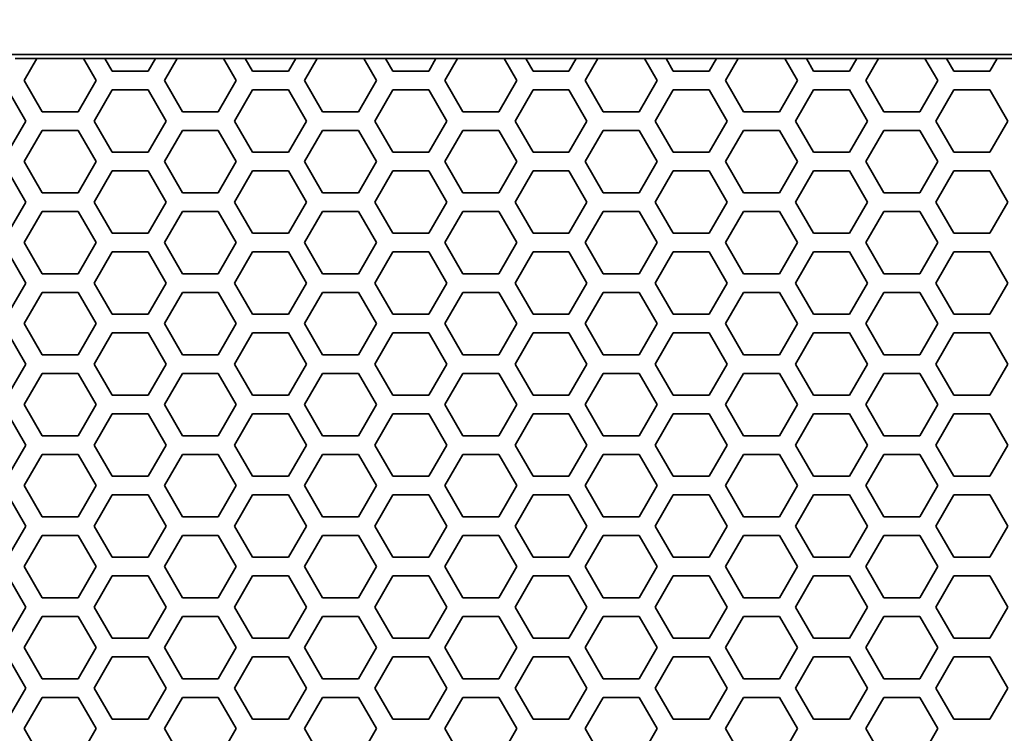
# Model space of a CAD drawing. Units: millimetres. Extents: x 28 to 2161, y -98 to 1160.
# Drawn here: x 321 to 353, y 1023 to 1046 of the extents above; entities that cross this region are included whole.
import ezdxf

# ---------------------------------------------------------------- set-up
doc = ezdxf.new("R2010")
doc.units = ezdxf.units.MM
doc.header["$LTSCALE"] = 4
doc.layers.add('Dimension (ISO)', color=7, linetype='Continuous', lineweight=18)
doc.layers.add('Visible (ISO)', color=7, linetype='Continuous', lineweight=35)
doc.styles.add('Note Text (ISO)', font='arial.ttf')
doc.dimstyles.new('ISO FOR MARKETING', dxfattribs={"dimscale": 4, "dimtxt": 2.5, "dimasz": 2.5, "dimexe": 3.175, "dimexo": 2, "dimgap": 0.762, "dimtad": 1, "dimrnd": 1e-08, "dimdsep": 46, "dimtxsty": 'Note Text (ISO)', "dimcen": 0.09, "dimdle": 10, "dimclrd": 256, "dimclre": 256, "dimclrt": 256, "dimazin": 2, "dimtfac": 1.40208, "dimtdec": 1, "dimtmove": 0, "dimatfit": 3, "dimfxl": 1, "dimtolj": 1, "dimtzin": 0, "dimlwd": -1, "dimlwe": -1, "dimarcsym": 0})

# ---------------------------------------------------------------- blocks, each defined once
blk = doc.blocks.new('*D13')
at = {"layer": 'Defpoints', "color": 0, "transparency": 16777216}
for p in [(393.853, 1074.695), (169.591, 1044.319), (393.853, 1044.319)]:
    blk.add_point(p, dxfattribs=at)
at = {"layer": 'Dimension (ISO)', "transparency": 16777216}
for p, q in [((169.591, 1052.319), (169.591, 1087.395)), ((393.853, 1052.319), (393.853, 1087.395)), ((179.591, 1074.695), (383.853, 1074.695))]:
    blk.add_line(p, q, dxfattribs=at)
for points in [[(179.591, 1076.362), (179.591, 1073.028), (169.591, 1074.695)], [(383.853, 1076.362), (383.853, 1073.028), (393.853, 1074.695)]]:
    blk.add_solid(points, dxfattribs=at)
at = {"layer": 'Dimension (ISO)', "transparency": 16777216, "char_height": 10, "attachment_point": 1, "style": 'Note Text (ISO)'}
for s, insert in [('\\A1;224.26 mm', (247.435, 1087.955)), ('\\A1;8.83 in', (261.514, 1071.647))]:
    blk.add_mtext(s, dxfattribs=dict(at, insert=insert))

msp = doc.modelspace()

# ---------------------------------------------------------------- linework, layer by layer
at = {"layer": 'Visible (ISO)'}
for p, q in [((393.222, 1044.95), (170.222, 1044.95)), ((321.51, 1044.819), (320.816, 1044.819)), ((321.103, 1044.115), (321.51, 1044.819)), ((321.51, 1044.819), (321.513, 1044.825)), ((321.513, 1044.825), (323.003, 1044.825)), ((323.003, 1044.825), (323.006, 1044.819)), ((323.006, 1044.819), (323.413, 1044.115)), ((323.7, 1044.819), (323.006, 1044.819)), ((323.7, 1044.819), (323.697, 1044.825)), ((323.697, 1044.825), (325.323, 1044.825)), ((323.933, 1044.416), (323.7, 1044.819)), ((325.32, 1044.819), (325.087, 1044.416)), ((325.323, 1044.825), (325.32, 1044.819)), ((326.014, 1044.819), (325.32, 1044.819)), ((325.607, 1044.115), (326.014, 1044.819)), ((326.014, 1044.819), (326.017, 1044.825)), ((326.017, 1044.825), (327.507, 1044.825)), ((327.507, 1044.825), (327.51, 1044.819)), ((327.51, 1044.819), (327.917, 1044.115)), ((328.204, 1044.819), (327.51, 1044.819)), ((328.204, 1044.819), (328.201, 1044.825)), ((328.201, 1044.825), (329.827, 1044.825)), ((328.437, 1044.416), (328.204, 1044.819)), ((329.824, 1044.819), (329.591, 1044.416)), ((329.827, 1044.825), (329.824, 1044.819)), ((330.518, 1044.819), (329.824, 1044.819)), ((330.111, 1044.115), (330.518, 1044.819)), ((330.518, 1044.819), (330.521, 1044.825)), ((330.521, 1044.825), (332.011, 1044.825)), ((332.011, 1044.825), (332.014, 1044.819)), ((332.014, 1044.819), (332.421, 1044.115)), ((332.708, 1044.819), (332.014, 1044.819)), ((332.708, 1044.819), (332.705, 1044.825)), ((332.705, 1044.825), (334.331, 1044.825)), ((332.941, 1044.416), (332.708, 1044.819)), ((334.328, 1044.819), (334.095, 1044.416)), ((334.331, 1044.825), (334.328, 1044.819)), ((335.022, 1044.819), (334.328, 1044.819)), ((334.615, 1044.115), (335.022, 1044.819)), ((335.022, 1044.819), (335.025, 1044.825)), ((335.025, 1044.825), (336.515, 1044.825)), ((336.515, 1044.825), (336.518, 1044.819)), ((336.518, 1044.819), (336.925, 1044.115)), ((337.212, 1044.819), (336.518, 1044.819)), ((337.212, 1044.819), (337.209, 1044.825)), ((337.209, 1044.825), (338.835, 1044.825)), ((337.445, 1044.416), (337.212, 1044.819)), ((338.832, 1044.819), (338.599, 1044.416)), ((338.835, 1044.825), (338.832, 1044.819)), ((339.526, 1044.819), (338.832, 1044.819)), ((339.119, 1044.115), (339.526, 1044.819)), ((339.526, 1044.819), (339.529, 1044.825)), ((339.529, 1044.825), (341.019, 1044.825)), ((341.019, 1044.825), (341.022, 1044.819)), ((341.022, 1044.819), (341.429, 1044.115)), ((341.716, 1044.819), (341.022, 1044.819)), ((341.716, 1044.819), (341.713, 1044.825)), ((341.713, 1044.825), (343.339, 1044.825)), ((341.949, 1044.416), (341.716, 1044.819)), ((343.336, 1044.819), (343.103, 1044.416)), ((343.339, 1044.825), (343.336, 1044.819)), ((344.03, 1044.819), (343.336, 1044.819)), ((343.623, 1044.115), (344.03, 1044.819)), ((344.03, 1044.819), (344.033, 1044.825)), ((344.033, 1044.825), (345.523, 1044.825)), ((345.523, 1044.825), (345.526, 1044.819)), ((345.526, 1044.819), (345.933, 1044.115)), ((346.22, 1044.819), (345.526, 1044.819)), ((346.22, 1044.819), (346.217, 1044.825)), ((346.217, 1044.825), (347.843, 1044.825)), ((346.453, 1044.416), (346.22, 1044.819)), ((347.84, 1044.819), (347.607, 1044.416)), ((347.843, 1044.825), (347.84, 1044.819)), ((348.534, 1044.819), (347.84, 1044.819)), ((348.127, 1044.115), (348.534, 1044.819)), ((348.534, 1044.819), (348.537, 1044.825)), ((348.537, 1044.825), (350.027, 1044.825)), ((350.027, 1044.825), (350.03, 1044.819)), ((350.03, 1044.819), (350.437, 1044.115)), ((350.724, 1044.819), (350.03, 1044.819)), ((350.724, 1044.819), (350.721, 1044.825)), ((350.721, 1044.825), (352.347, 1044.825)), ((350.957, 1044.416), (350.724, 1044.819)), ((352.344, 1044.819), (352.111, 1044.416)), ((352.347, 1044.825), (352.344, 1044.819)), ((353.038, 1044.819), (352.344, 1044.819)), ((325.087, 1044.416), (323.933, 1044.416)), ((329.591, 1044.416), (328.437, 1044.416)), ((334.095, 1044.416), (332.941, 1044.416)), ((338.599, 1044.416), (337.445, 1044.416)), ((343.103, 1044.416), (341.949, 1044.416)), ((347.607, 1044.416), (346.453, 1044.416)), ((352.111, 1044.416), (350.957, 1044.416)), ((321.681, 1043.115), (321.103, 1044.115)), ((323.413, 1044.115), (322.835, 1043.115)), ((326.185, 1043.115), (325.607, 1044.115)), ((327.917, 1044.115), (327.339, 1043.115)), ((330.689, 1043.115), (330.111, 1044.115)), ((332.421, 1044.115), (331.843, 1043.115)), ((335.193, 1043.115), (334.615, 1044.115)), ((336.925, 1044.115), (336.347, 1043.115)), ((339.697, 1043.115), (339.119, 1044.115)), ((341.429, 1044.115), (340.851, 1043.115)), ((344.201, 1043.115), (343.623, 1044.115)), ((345.933, 1044.115), (345.355, 1043.115)), ((348.705, 1043.115), (348.127, 1044.115)), ((350.437, 1044.115), (349.859, 1043.115)), ((320.583, 1043.816), (321.161, 1042.816)), ((323.355, 1042.816), (323.933, 1043.816)), ((323.933, 1043.816), (325.087, 1043.816)), ((325.087, 1043.816), (325.665, 1042.816)), ((327.859, 1042.816), (328.437, 1043.816)), ((328.437, 1043.816), (329.591, 1043.816)), ((329.591, 1043.816), (330.169, 1042.816)), ((332.363, 1042.816), (332.941, 1043.816)), ((332.941, 1043.816), (334.095, 1043.816)), ((334.095, 1043.816), (334.673, 1042.816)), ((336.867, 1042.816), (337.445, 1043.816)), ((337.445, 1043.816), (338.599, 1043.816)), ((338.599, 1043.816), (339.177, 1042.816)), ((341.371, 1042.816), (341.949, 1043.816)), ((341.949, 1043.816), (343.103, 1043.816)), ((343.103, 1043.816), (343.681, 1042.816)), ((345.875, 1042.816), (346.453, 1043.816)), ((346.453, 1043.816), (347.607, 1043.816)), ((347.607, 1043.816), (348.185, 1042.816)), ((350.379, 1042.816), (350.957, 1043.816)), ((350.957, 1043.816), (352.111, 1043.816)), ((352.111, 1043.816), (352.689, 1042.816)), ((322.835, 1043.115), (321.681, 1043.115)), ((327.339, 1043.115), (326.185, 1043.115)), ((331.843, 1043.115), (330.689, 1043.115)), ((336.347, 1043.115), (335.193, 1043.115)), ((340.851, 1043.115), (339.697, 1043.115)), ((345.355, 1043.115), (344.201, 1043.115)), ((349.859, 1043.115), (348.705, 1043.115)), ((321.161, 1042.816), (320.583, 1041.816)), ((323.933, 1041.816), (323.355, 1042.816)), ((325.665, 1042.816), (325.087, 1041.816)), ((328.437, 1041.816), (327.859, 1042.816)), ((330.169, 1042.816), (329.591, 1041.816)), ((332.941, 1041.816), (332.363, 1042.816)), ((334.673, 1042.816), (334.095, 1041.816)), ((337.445, 1041.816), (336.867, 1042.816)), ((339.177, 1042.816), (338.599, 1041.816)), ((341.949, 1041.816), (341.371, 1042.816)), ((343.681, 1042.816), (343.103, 1041.816)), ((346.453, 1041.816), (345.875, 1042.816)), ((348.185, 1042.816), (347.607, 1041.816)), ((350.957, 1041.816), (350.379, 1042.816)), ((352.689, 1042.816), (352.111, 1041.816)), ((321.103, 1041.515), (321.681, 1042.515)), ((321.681, 1042.515), (322.835, 1042.515)), ((322.835, 1042.515), (323.413, 1041.515)), ((325.607, 1041.515), (326.185, 1042.515)), ((326.185, 1042.515), (327.339, 1042.515)), ((327.339, 1042.515), (327.917, 1041.515)), ((330.111, 1041.515), (330.689, 1042.515)), ((330.689, 1042.515), (331.843, 1042.515)), ((331.843, 1042.515), (332.421, 1041.515)), ((334.615, 1041.515), (335.193, 1042.515)), ((335.193, 1042.515), (336.347, 1042.515)), ((336.347, 1042.515), (336.925, 1041.515)), ((339.119, 1041.515), (339.697, 1042.515)), ((339.697, 1042.515), (340.851, 1042.515)), ((340.851, 1042.515), (341.429, 1041.515)), ((343.623, 1041.515), (344.201, 1042.515)), ((344.201, 1042.515), (345.355, 1042.515)), ((345.355, 1042.515), (345.933, 1041.515)), ((348.127, 1041.515), (348.705, 1042.515)), ((348.705, 1042.515), (349.859, 1042.515)), ((349.859, 1042.515), (350.437, 1041.515)), ((325.087, 1041.816), (323.933, 1041.816)), ((329.591, 1041.816), (328.437, 1041.816)), ((334.095, 1041.816), (332.941, 1041.816)), ((338.599, 1041.816), (337.445, 1041.816)), ((343.103, 1041.816), (341.949, 1041.816)), ((347.607, 1041.816), (346.453, 1041.816)), ((352.111, 1041.816), (350.957, 1041.816)), ((321.681, 1040.515), (321.103, 1041.515)), ((323.413, 1041.515), (322.835, 1040.515)), ((326.185, 1040.515), (325.607, 1041.515)), ((327.917, 1041.515), (327.339, 1040.515)), ((330.689, 1040.515), (330.111, 1041.515)), ((332.421, 1041.515), (331.843, 1040.515)), ((335.193, 1040.515), (334.615, 1041.515)), ((336.925, 1041.515), (336.347, 1040.515)), ((339.697, 1040.515), (339.119, 1041.515)), ((341.429, 1041.515), (340.851, 1040.515)), ((344.201, 1040.515), (343.623, 1041.515)), ((345.933, 1041.515), (345.355, 1040.515)), ((348.705, 1040.515), (348.127, 1041.515)), ((350.437, 1041.515), (349.859, 1040.515)), ((320.583, 1041.216), (321.161, 1040.216)), ((323.355, 1040.216), (323.933, 1041.216)), ((323.933, 1041.216), (325.087, 1041.216)), ((325.087, 1041.216), (325.665, 1040.216)), ((327.859, 1040.216), (328.437, 1041.216)), ((328.437, 1041.216), (329.591, 1041.216)), ((329.591, 1041.216), (330.169, 1040.216)), ((332.363, 1040.216), (332.941, 1041.216)), ((332.941, 1041.216), (334.095, 1041.216)), ((334.095, 1041.216), (334.673, 1040.216)), ((336.867, 1040.216), (337.445, 1041.216)), ((337.445, 1041.216), (338.599, 1041.216)), ((338.599, 1041.216), (339.177, 1040.216)), ((341.371, 1040.216), (341.949, 1041.216)), ((341.949, 1041.216), (343.103, 1041.216)), ((343.103, 1041.216), (343.681, 1040.216)), ((345.875, 1040.216), (346.453, 1041.216)), ((346.453, 1041.216), (347.607, 1041.216)), ((347.607, 1041.216), (348.185, 1040.216)), ((350.379, 1040.216), (350.957, 1041.216)), ((350.957, 1041.216), (352.111, 1041.216)), ((352.111, 1041.216), (352.689, 1040.216)), ((322.835, 1040.515), (321.681, 1040.515)), ((327.339, 1040.515), (326.185, 1040.515)), ((331.843, 1040.515), (330.689, 1040.515)), ((336.347, 1040.515), (335.193, 1040.515)), ((340.851, 1040.515), (339.697, 1040.515)), ((345.355, 1040.515), (344.201, 1040.515)), ((349.859, 1040.515), (348.705, 1040.515)), ((321.161, 1040.216), (320.583, 1039.216)), ((323.933, 1039.216), (323.355, 1040.216)), ((325.665, 1040.216), (325.087, 1039.216)), ((328.437, 1039.216), (327.859, 1040.216)), ((330.169, 1040.216), (329.591, 1039.216)), ((332.941, 1039.216), (332.363, 1040.216)), ((334.673, 1040.216), (334.095, 1039.216)), ((337.445, 1039.216), (336.867, 1040.216)), ((339.177, 1040.216), (338.599, 1039.216)), ((341.949, 1039.216), (341.371, 1040.216)), ((343.681, 1040.216), (343.103, 1039.216)), ((346.453, 1039.216), (345.875, 1040.216)), ((348.185, 1040.216), (347.607, 1039.216)), ((350.957, 1039.216), (350.379, 1040.216)), ((352.689, 1040.216), (352.111, 1039.216)), ((321.103, 1038.915), (321.681, 1039.915)), ((321.681, 1039.915), (322.835, 1039.915)), ((322.835, 1039.915), (323.413, 1038.915)), ((325.607, 1038.915), (326.185, 1039.915)), ((326.185, 1039.915), (327.339, 1039.915)), ((327.339, 1039.915), (327.917, 1038.915)), ((330.111, 1038.915), (330.689, 1039.915)), ((330.689, 1039.915), (331.843, 1039.915)), ((331.843, 1039.915), (332.421, 1038.915)), ((334.615, 1038.915), (335.193, 1039.915)), ((335.193, 1039.915), (336.347, 1039.915)), ((336.347, 1039.915), (336.925, 1038.915)), ((339.119, 1038.915), (339.697, 1039.915)), ((339.697, 1039.915), (340.851, 1039.915)), ((340.851, 1039.915), (341.429, 1038.915)), ((343.623, 1038.915), (344.201, 1039.915)), ((344.201, 1039.915), (345.355, 1039.915)), ((345.355, 1039.915), (345.933, 1038.915)), ((348.127, 1038.915), (348.705, 1039.915)), ((348.705, 1039.915), (349.859, 1039.915)), ((349.859, 1039.915), (350.437, 1038.915)), ((325.087, 1039.216), (323.933, 1039.216)), ((329.591, 1039.216), (328.437, 1039.216)), ((334.095, 1039.216), (332.941, 1039.216)), ((338.599, 1039.216), (337.445, 1039.216)), ((343.103, 1039.216), (341.949, 1039.216)), ((347.607, 1039.216), (346.453, 1039.216)), ((352.111, 1039.216), (350.957, 1039.216)), ((321.681, 1037.915), (321.103, 1038.915)), ((323.413, 1038.915), (322.835, 1037.915)), ((326.185, 1037.915), (325.607, 1038.915)), ((327.917, 1038.915), (327.339, 1037.915)), ((330.689, 1037.915), (330.111, 1038.915)), ((332.421, 1038.915), (331.843, 1037.915)), ((335.193, 1037.915), (334.615, 1038.915)), ((336.925, 1038.915), (336.347, 1037.915)), ((339.697, 1037.915), (339.119, 1038.915)), ((341.429, 1038.915), (340.851, 1037.915)), ((344.201, 1037.915), (343.623, 1038.915)), ((345.933, 1038.915), (345.355, 1037.915)), ((348.705, 1037.915), (348.127, 1038.915)), ((350.437, 1038.915), (349.859, 1037.915)), ((320.583, 1038.616), (321.161, 1037.616)), ((323.355, 1037.616), (323.933, 1038.616)), ((323.933, 1038.616), (325.087, 1038.616)), ((325.087, 1038.616), (325.665, 1037.616)), ((327.859, 1037.616), (328.437, 1038.616)), ((328.437, 1038.616), (329.591, 1038.616)), ((329.591, 1038.616), (330.169, 1037.616)), ((332.363, 1037.616), (332.941, 1038.616)), ((332.941, 1038.616), (334.095, 1038.616)), ((334.095, 1038.616), (334.673, 1037.616)), ((336.867, 1037.616), (337.445, 1038.616)), ((337.445, 1038.616), (338.599, 1038.616)), ((338.599, 1038.616), (339.177, 1037.616)), ((341.371, 1037.616), (341.949, 1038.616)), ((341.949, 1038.616), (343.103, 1038.616)), ((343.103, 1038.616), (343.681, 1037.616)), ((345.875, 1037.616), (346.453, 1038.616)), ((346.453, 1038.616), (347.607, 1038.616)), ((347.607, 1038.616), (348.185, 1037.616)), ((350.379, 1037.616), (350.957, 1038.616)), ((350.957, 1038.616), (352.111, 1038.616)), ((352.111, 1038.616), (352.689, 1037.616)), ((321.161, 1037.616), (320.583, 1036.616)), ((322.835, 1037.915), (321.681, 1037.915)), ((323.933, 1036.616), (323.355, 1037.616)), ((325.665, 1037.616), (325.087, 1036.616)), ((327.339, 1037.915), (326.185, 1037.915)), ((328.437, 1036.616), (327.859, 1037.616)), ((330.169, 1037.616), (329.591, 1036.616)), ((331.843, 1037.915), (330.689, 1037.915)), ((332.941, 1036.616), (332.363, 1037.616)), ((334.673, 1037.616), (334.095, 1036.616)), ((336.347, 1037.915), (335.193, 1037.915)), ((337.445, 1036.616), (336.867, 1037.616)), ((339.177, 1037.616), (338.599, 1036.616)), ((340.851, 1037.915), (339.697, 1037.915)), ((341.949, 1036.616), (341.371, 1037.616)), ((343.681, 1037.616), (343.103, 1036.616)), ((345.355, 1037.915), (344.201, 1037.915)), ((346.453, 1036.616), (345.875, 1037.616)), ((348.185, 1037.616), (347.607, 1036.616)), ((349.859, 1037.915), (348.705, 1037.915)), ((350.957, 1036.616), (350.379, 1037.616)), ((352.689, 1037.616), (352.111, 1036.616)), ((321.103, 1036.315), (321.681, 1037.315)), ((321.681, 1037.315), (322.835, 1037.315)), ((322.835, 1037.315), (323.413, 1036.315)), ((325.607, 1036.315), (326.185, 1037.315)), ((326.185, 1037.315), (327.339, 1037.315)), ((327.339, 1037.315), (327.917, 1036.315)), ((330.111, 1036.315), (330.689, 1037.315)), ((330.689, 1037.315), (331.843, 1037.315)), ((331.843, 1037.315), (332.421, 1036.315)), ((334.615, 1036.315), (335.193, 1037.315)), ((335.193, 1037.315), (336.347, 1037.315)), ((336.347, 1037.315), (336.925, 1036.315)), ((339.119, 1036.315), (339.697, 1037.315)), ((339.697, 1037.315), (340.851, 1037.315)), ((340.851, 1037.315), (341.429, 1036.315)), ((343.623, 1036.315), (344.201, 1037.315)), ((344.201, 1037.315), (345.355, 1037.315)), ((345.355, 1037.315), (345.933, 1036.315)), ((348.127, 1036.315), (348.705, 1037.315)), ((348.705, 1037.315), (349.859, 1037.315)), ((349.859, 1037.315), (350.437, 1036.315)), ((325.087, 1036.616), (323.933, 1036.616)), ((329.591, 1036.616), (328.437, 1036.616)), ((334.095, 1036.616), (332.941, 1036.616)), ((338.599, 1036.616), (337.445, 1036.616)), ((343.103, 1036.616), (341.949, 1036.616)), ((347.607, 1036.616), (346.453, 1036.616)), ((352.111, 1036.616), (350.957, 1036.616)), ((321.681, 1035.315), (321.103, 1036.315)), ((323.413, 1036.315), (322.835, 1035.315)), ((326.185, 1035.315), (325.607, 1036.315)), ((327.917, 1036.315), (327.339, 1035.315)), ((330.689, 1035.315), (330.111, 1036.315)), ((332.421, 1036.315), (331.843, 1035.315)), ((335.193, 1035.315), (334.615, 1036.315)), ((336.925, 1036.315), (336.347, 1035.315)), ((339.697, 1035.315), (339.119, 1036.315)), ((341.429, 1036.315), (340.851, 1035.315)), ((344.201, 1035.315), (343.623, 1036.315)), ((345.933, 1036.315), (345.355, 1035.315)), ((348.705, 1035.315), (348.127, 1036.315)), ((350.437, 1036.315), (349.859, 1035.315)), ((320.583, 1036.016), (321.161, 1035.016)), ((323.355, 1035.016), (323.933, 1036.016)), ((323.933, 1036.016), (325.087, 1036.016)), ((325.087, 1036.016), (325.665, 1035.016)), ((327.859, 1035.016), (328.437, 1036.016)), ((328.437, 1036.016), (329.591, 1036.016)), ((329.591, 1036.016), (330.169, 1035.016)), ((332.363, 1035.016), (332.941, 1036.016)), ((332.941, 1036.016), (334.095, 1036.016)), ((334.095, 1036.016), (334.673, 1035.016)), ((336.867, 1035.016), (337.445, 1036.016)), ((337.445, 1036.016), (338.599, 1036.016)), ((338.599, 1036.016), (339.177, 1035.016)), ((341.371, 1035.016), (341.949, 1036.016)), ((341.949, 1036.016), (343.103, 1036.016)), ((343.103, 1036.016), (343.681, 1035.016)), ((345.875, 1035.016), (346.453, 1036.016)), ((346.453, 1036.016), (347.607, 1036.016)), ((347.607, 1036.016), (348.185, 1035.016)), ((350.379, 1035.016), (350.957, 1036.016)), ((350.957, 1036.016), (352.111, 1036.016)), ((352.111, 1036.016), (352.689, 1035.016)), ((322.835, 1035.315), (321.681, 1035.315)), ((327.339, 1035.315), (326.185, 1035.315)), ((331.843, 1035.315), (330.689, 1035.315)), ((336.347, 1035.315), (335.193, 1035.315)), ((340.851, 1035.315), (339.697, 1035.315)), ((345.355, 1035.315), (344.201, 1035.315)), ((349.859, 1035.315), (348.705, 1035.315)), ((321.161, 1035.016), (320.583, 1034.016)), ((323.933, 1034.016), (323.355, 1035.016)), ((325.665, 1035.016), (325.087, 1034.016)), ((328.437, 1034.016), (327.859, 1035.016)), ((330.169, 1035.016), (329.591, 1034.016)), ((332.941, 1034.016), (332.363, 1035.016)), ((334.673, 1035.016), (334.095, 1034.016)), ((337.445, 1034.016), (336.867, 1035.016)), ((339.177, 1035.016), (338.599, 1034.016)), ((341.949, 1034.016), (341.371, 1035.016)), ((343.681, 1035.016), (343.103, 1034.016)), ((346.453, 1034.016), (345.875, 1035.016)), ((348.185, 1035.016), (347.607, 1034.016)), ((350.957, 1034.016), (350.379, 1035.016)), ((352.689, 1035.016), (352.111, 1034.016)), ((321.103, 1033.715), (321.681, 1034.715)), ((321.681, 1034.715), (322.835, 1034.715)), ((322.835, 1034.715), (323.413, 1033.715)), ((325.607, 1033.715), (326.185, 1034.715)), ((326.185, 1034.715), (327.339, 1034.715)), ((327.339, 1034.715), (327.917, 1033.715)), ((330.111, 1033.715), (330.689, 1034.715)), ((330.689, 1034.715), (331.843, 1034.715)), ((331.843, 1034.715), (332.421, 1033.715)), ((334.615, 1033.715), (335.193, 1034.715)), ((335.193, 1034.715), (336.347, 1034.715)), ((336.347, 1034.715), (336.925, 1033.715)), ((339.119, 1033.715), (339.697, 1034.715)), ((339.697, 1034.715), (340.851, 1034.715)), ((340.851, 1034.715), (341.429, 1033.715)), ((343.623, 1033.715), (344.201, 1034.715)), ((344.201, 1034.715), (345.355, 1034.715)), ((345.355, 1034.715), (345.933, 1033.715)), ((348.127, 1033.715), (348.705, 1034.715)), ((348.705, 1034.715), (349.859, 1034.715)), ((349.859, 1034.715), (350.437, 1033.715)), ((325.087, 1034.016), (323.933, 1034.016)), ((329.591, 1034.016), (328.437, 1034.016)), ((334.095, 1034.016), (332.941, 1034.016)), ((338.599, 1034.016), (337.445, 1034.016)), ((343.103, 1034.016), (341.949, 1034.016)), ((347.607, 1034.016), (346.453, 1034.016)), ((352.111, 1034.016), (350.957, 1034.016)), ((321.681, 1032.715), (321.103, 1033.715)), ((323.413, 1033.715), (322.835, 1032.715)), ((326.185, 1032.715), (325.607, 1033.715)), ((327.917, 1033.715), (327.339, 1032.715)), ((330.689, 1032.715), (330.111, 1033.715)), ((332.421, 1033.715), (331.843, 1032.715)), ((335.193, 1032.715), (334.615, 1033.715)), ((336.925, 1033.715), (336.347, 1032.715)), ((339.697, 1032.715), (339.119, 1033.715)), ((341.429, 1033.715), (340.851, 1032.715)), ((344.201, 1032.715), (343.623, 1033.715)), ((345.933, 1033.715), (345.355, 1032.715)), ((348.705, 1032.715), (348.127, 1033.715)), ((350.437, 1033.715), (349.859, 1032.715)), ((320.583, 1033.416), (321.161, 1032.416)), ((323.355, 1032.416), (323.933, 1033.416)), ((323.933, 1033.416), (325.087, 1033.416)), ((325.087, 1033.416), (325.665, 1032.416)), ((327.859, 1032.416), (328.437, 1033.416)), ((328.437, 1033.416), (329.591, 1033.416)), ((329.591, 1033.416), (330.169, 1032.416)), ((332.363, 1032.416), (332.941, 1033.416)), ((332.941, 1033.416), (334.095, 1033.416)), ((334.095, 1033.416), (334.673, 1032.416)), ((336.867, 1032.416), (337.445, 1033.416)), ((337.445, 1033.416), (338.599, 1033.416)), ((338.599, 1033.416), (339.177, 1032.416)), ((341.371, 1032.416), (341.949, 1033.416)), ((341.949, 1033.416), (343.103, 1033.416)), ((343.103, 1033.416), (343.681, 1032.416)), ((345.875, 1032.416), (346.453, 1033.416)), ((346.453, 1033.416), (347.607, 1033.416)), ((347.607, 1033.416), (348.185, 1032.416)), ((350.379, 1032.416), (350.957, 1033.416)), ((350.957, 1033.416), (352.111, 1033.416)), ((352.111, 1033.416), (352.689, 1032.416)), ((322.835, 1032.715), (321.681, 1032.715)), ((327.339, 1032.715), (326.185, 1032.715)), ((331.843, 1032.715), (330.689, 1032.715)), ((336.347, 1032.715), (335.193, 1032.715)), ((340.851, 1032.715), (339.697, 1032.715)), ((345.355, 1032.715), (344.201, 1032.715)), ((349.859, 1032.715), (348.705, 1032.715)), ((321.161, 1032.416), (320.583, 1031.416)), ((323.933, 1031.416), (323.355, 1032.416)), ((325.665, 1032.416), (325.087, 1031.416)), ((328.437, 1031.416), (327.859, 1032.416)), ((330.169, 1032.416), (329.591, 1031.416)), ((332.941, 1031.416), (332.363, 1032.416)), ((334.673, 1032.416), (334.095, 1031.416)), ((337.445, 1031.416), (336.867, 1032.416)), ((339.177, 1032.416), (338.599, 1031.416)), ((341.949, 1031.416), (341.371, 1032.416)), ((343.681, 1032.416), (343.103, 1031.416)), ((346.453, 1031.416), (345.875, 1032.416)), ((348.185, 1032.416), (347.607, 1031.416)), ((350.957, 1031.416), (350.379, 1032.416)), ((352.689, 1032.416), (352.111, 1031.416)), ((321.103, 1031.115), (321.681, 1032.115)), ((321.681, 1032.115), (322.835, 1032.115)), ((322.835, 1032.115), (323.413, 1031.115)), ((325.607, 1031.115), (326.185, 1032.115)), ((326.185, 1032.115), (327.339, 1032.115)), ((327.339, 1032.115), (327.917, 1031.115)), ((330.111, 1031.115), (330.689, 1032.115)), ((330.689, 1032.115), (331.843, 1032.115)), ((331.843, 1032.115), (332.421, 1031.115)), ((334.615, 1031.115), (335.193, 1032.115)), ((335.193, 1032.115), (336.347, 1032.115)), ((336.347, 1032.115), (336.925, 1031.115)), ((339.119, 1031.115), (339.697, 1032.115)), ((339.697, 1032.115), (340.851, 1032.115)), ((340.851, 1032.115), (341.429, 1031.115)), ((343.623, 1031.115), (344.201, 1032.115)), ((344.201, 1032.115), (345.355, 1032.115)), ((345.355, 1032.115), (345.933, 1031.115)), ((348.127, 1031.115), (348.705, 1032.115)), ((348.705, 1032.115), (349.859, 1032.115)), ((349.859, 1032.115), (350.437, 1031.115)), ((325.087, 1031.416), (323.933, 1031.416)), ((329.591, 1031.416), (328.437, 1031.416)), ((334.095, 1031.416), (332.941, 1031.416)), ((338.599, 1031.416), (337.445, 1031.416)), ((343.103, 1031.416), (341.949, 1031.416)), ((347.607, 1031.416), (346.453, 1031.416)), ((352.111, 1031.416), (350.957, 1031.416)), ((321.681, 1030.115), (321.103, 1031.115)), ((323.413, 1031.115), (322.835, 1030.115)), ((326.185, 1030.115), (325.607, 1031.115)), ((327.917, 1031.115), (327.339, 1030.115)), ((330.689, 1030.115), (330.111, 1031.115)), ((332.421, 1031.115), (331.843, 1030.115)), ((335.193, 1030.115), (334.615, 1031.115)), ((336.925, 1031.115), (336.347, 1030.115)), ((339.697, 1030.115), (339.119, 1031.115)), ((341.429, 1031.115), (340.851, 1030.115)), ((344.201, 1030.115), (343.623, 1031.115)), ((345.933, 1031.115), (345.355, 1030.115)), ((348.705, 1030.115), (348.127, 1031.115)), ((350.437, 1031.115), (349.859, 1030.115)), ((320.583, 1030.816), (321.161, 1029.816)), ((323.355, 1029.816), (323.933, 1030.816)), ((323.933, 1030.816), (325.087, 1030.816)), ((325.087, 1030.816), (325.665, 1029.816)), ((327.859, 1029.816), (328.437, 1030.816)), ((328.437, 1030.816), (329.591, 1030.816)), ((329.591, 1030.816), (330.169, 1029.816)), ((332.363, 1029.816), (332.941, 1030.816)), ((332.941, 1030.816), (334.095, 1030.816)), ((334.095, 1030.816), (334.673, 1029.816)), ((336.867, 1029.816), (337.445, 1030.816)), ((337.445, 1030.816), (338.599, 1030.816)), ((338.599, 1030.816), (339.177, 1029.816)), ((341.371, 1029.816), (341.949, 1030.816)), ((341.949, 1030.816), (343.103, 1030.816)), ((343.103, 1030.816), (343.681, 1029.816)), ((345.875, 1029.816), (346.453, 1030.816)), ((346.453, 1030.816), (347.607, 1030.816)), ((347.607, 1030.816), (348.185, 1029.816)), ((350.379, 1029.816), (350.957, 1030.816)), ((350.957, 1030.816), (352.111, 1030.816)), ((352.111, 1030.816), (352.689, 1029.816)), ((322.835, 1030.115), (321.681, 1030.115)), ((327.339, 1030.115), (326.185, 1030.115)), ((331.843, 1030.115), (330.689, 1030.115)), ((336.347, 1030.115), (335.193, 1030.115)), ((340.851, 1030.115), (339.697, 1030.115)), ((345.355, 1030.115), (344.201, 1030.115)), ((349.859, 1030.115), (348.705, 1030.115)), ((321.161, 1029.816), (320.583, 1028.816)), ((323.933, 1028.816), (323.355, 1029.816)), ((325.665, 1029.816), (325.087, 1028.816)), ((328.437, 1028.816), (327.859, 1029.816)), ((330.169, 1029.816), (329.591, 1028.816)), ((332.941, 1028.816), (332.363, 1029.816)), ((334.673, 1029.816), (334.095, 1028.816)), ((337.445, 1028.816), (336.867, 1029.816)), ((339.177, 1029.816), (338.599, 1028.816)), ((341.949, 1028.816), (341.371, 1029.816)), ((343.681, 1029.816), (343.103, 1028.816)), ((346.453, 1028.816), (345.875, 1029.816)), ((348.185, 1029.816), (347.607, 1028.816)), ((350.957, 1028.816), (350.379, 1029.816)), ((352.689, 1029.816), (352.111, 1028.816)), ((321.103, 1028.515), (321.681, 1029.515)), ((321.681, 1029.515), (322.835, 1029.515)), ((322.835, 1029.515), (323.413, 1028.515)), ((325.607, 1028.515), (326.185, 1029.515)), ((326.185, 1029.515), (327.339, 1029.515)), ((327.339, 1029.515), (327.917, 1028.515)), ((330.111, 1028.515), (330.689, 1029.515)), ((330.689, 1029.515), (331.843, 1029.515)), ((331.843, 1029.515), (332.421, 1028.515)), ((334.615, 1028.515), (335.193, 1029.515)), ((335.193, 1029.515), (336.347, 1029.515)), ((336.347, 1029.515), (336.925, 1028.515)), ((339.119, 1028.515), (339.697, 1029.515)), ((339.697, 1029.515), (340.851, 1029.515)), ((340.851, 1029.515), (341.429, 1028.515)), ((343.623, 1028.515), (344.201, 1029.515)), ((344.201, 1029.515), (345.355, 1029.515)), ((345.355, 1029.515), (345.933, 1028.515)), ((348.127, 1028.515), (348.705, 1029.515)), ((348.705, 1029.515), (349.859, 1029.515)), ((349.859, 1029.515), (350.437, 1028.515)), ((325.087, 1028.816), (323.933, 1028.816)), ((329.591, 1028.816), (328.437, 1028.816)), ((334.095, 1028.816), (332.941, 1028.816)), ((338.599, 1028.816), (337.445, 1028.816)), ((343.103, 1028.816), (341.949, 1028.816)), ((347.607, 1028.816), (346.453, 1028.816)), ((352.111, 1028.816), (350.957, 1028.816)), ((321.681, 1027.515), (321.103, 1028.515)), ((323.413, 1028.515), (322.835, 1027.515)), ((326.185, 1027.515), (325.607, 1028.515)), ((327.917, 1028.515), (327.339, 1027.515)), ((330.689, 1027.515), (330.111, 1028.515)), ((332.421, 1028.515), (331.843, 1027.515)), ((335.193, 1027.515), (334.615, 1028.515)), ((336.925, 1028.515), (336.347, 1027.515)), ((339.697, 1027.515), (339.119, 1028.515)), ((341.429, 1028.515), (340.851, 1027.515)), ((344.201, 1027.515), (343.623, 1028.515)), ((345.933, 1028.515), (345.355, 1027.515)), ((348.705, 1027.515), (348.127, 1028.515)), ((350.437, 1028.515), (349.859, 1027.515)), ((320.583, 1028.216), (321.161, 1027.216)), ((323.355, 1027.216), (323.933, 1028.216)), ((323.933, 1028.216), (325.087, 1028.216)), ((325.087, 1028.216), (325.665, 1027.216)), ((327.859, 1027.216), (328.437, 1028.216)), ((328.437, 1028.216), (329.591, 1028.216)), ((329.591, 1028.216), (330.169, 1027.216)), ((332.363, 1027.216), (332.941, 1028.216)), ((332.941, 1028.216), (334.095, 1028.216)), ((334.095, 1028.216), (334.673, 1027.216)), ((336.867, 1027.216), (337.445, 1028.216)), ((337.445, 1028.216), (338.599, 1028.216)), ((338.599, 1028.216), (339.177, 1027.216)), ((341.371, 1027.216), (341.949, 1028.216)), ((341.949, 1028.216), (343.103, 1028.216)), ((343.103, 1028.216), (343.681, 1027.216)), ((345.875, 1027.216), (346.453, 1028.216)), ((346.453, 1028.216), (347.607, 1028.216)), ((347.607, 1028.216), (348.185, 1027.216)), ((350.379, 1027.216), (350.957, 1028.216)), ((350.957, 1028.216), (352.111, 1028.216)), ((352.111, 1028.216), (352.689, 1027.216)), ((322.835, 1027.515), (321.681, 1027.515)), ((327.339, 1027.515), (326.185, 1027.515)), ((331.843, 1027.515), (330.689, 1027.515)), ((336.347, 1027.515), (335.193, 1027.515)), ((340.851, 1027.515), (339.697, 1027.515)), ((345.355, 1027.515), (344.201, 1027.515)), ((349.859, 1027.515), (348.705, 1027.515)), ((321.161, 1027.216), (320.583, 1026.216)), ((323.933, 1026.216), (323.355, 1027.216)), ((325.665, 1027.216), (325.087, 1026.216)), ((328.437, 1026.216), (327.859, 1027.216)), ((330.169, 1027.216), (329.591, 1026.216)), ((332.941, 1026.216), (332.363, 1027.216)), ((334.673, 1027.216), (334.095, 1026.216)), ((337.445, 1026.216), (336.867, 1027.216)), ((339.177, 1027.216), (338.599, 1026.216)), ((341.949, 1026.216), (341.371, 1027.216)), ((343.681, 1027.216), (343.103, 1026.216)), ((346.453, 1026.216), (345.875, 1027.216)), ((348.185, 1027.216), (347.607, 1026.216)), ((350.957, 1026.216), (350.379, 1027.216)), ((352.689, 1027.216), (352.111, 1026.216)), ((321.103, 1025.915), (321.681, 1026.915)), ((321.681, 1026.915), (322.835, 1026.915)), ((322.835, 1026.915), (323.413, 1025.915)), ((325.607, 1025.915), (326.185, 1026.915)), ((326.185, 1026.915), (327.339, 1026.915)), ((327.339, 1026.915), (327.917, 1025.915)), ((330.111, 1025.915), (330.689, 1026.915)), ((330.689, 1026.915), (331.843, 1026.915)), ((331.843, 1026.915), (332.421, 1025.915)), ((334.615, 1025.915), (335.193, 1026.915)), ((335.193, 1026.915), (336.347, 1026.915)), ((336.347, 1026.915), (336.925, 1025.915)), ((339.119, 1025.915), (339.697, 1026.915)), ((339.697, 1026.915), (340.851, 1026.915)), ((340.851, 1026.915), (341.429, 1025.915)), ((343.623, 1025.915), (344.201, 1026.915)), ((344.201, 1026.915), (345.355, 1026.915)), ((345.355, 1026.915), (345.933, 1025.915)), ((348.127, 1025.915), (348.705, 1026.915)), ((348.705, 1026.915), (349.859, 1026.915)), ((349.859, 1026.915), (350.437, 1025.915)), ((325.087, 1026.216), (323.933, 1026.216)), ((329.591, 1026.216), (328.437, 1026.216)), ((334.095, 1026.216), (332.941, 1026.216)), ((338.599, 1026.216), (337.445, 1026.216)), ((343.103, 1026.216), (341.949, 1026.216)), ((347.607, 1026.216), (346.453, 1026.216)), ((352.111, 1026.216), (350.957, 1026.216)), ((320.583, 1025.616), (321.161, 1024.616)), ((321.681, 1024.915), (321.103, 1025.915)), ((323.413, 1025.915), (322.835, 1024.915)), ((323.355, 1024.616), (323.933, 1025.616)), ((323.933, 1025.616), (325.087, 1025.616)), ((325.087, 1025.616), (325.665, 1024.616)), ((326.185, 1024.915), (325.607, 1025.915)), ((327.917, 1025.915), (327.339, 1024.915)), ((327.859, 1024.616), (328.437, 1025.616)), ((328.437, 1025.616), (329.591, 1025.616)), ((329.591, 1025.616), (330.169, 1024.616)), ((330.689, 1024.915), (330.111, 1025.915)), ((332.421, 1025.915), (331.843, 1024.915)), ((332.363, 1024.616), (332.941, 1025.616)), ((332.941, 1025.616), (334.095, 1025.616)), ((334.095, 1025.616), (334.673, 1024.616)), ((335.193, 1024.915), (334.615, 1025.915)), ((336.925, 1025.915), (336.347, 1024.915)), ((336.867, 1024.616), (337.445, 1025.616)), ((337.445, 1025.616), (338.599, 1025.616)), ((338.599, 1025.616), (339.177, 1024.616)), ((339.697, 1024.915), (339.119, 1025.915)), ((341.429, 1025.915), (340.851, 1024.915)), ((341.371, 1024.616), (341.949, 1025.616)), ((341.949, 1025.616), (343.103, 1025.616)), ((343.103, 1025.616), (343.681, 1024.616)), ((344.201, 1024.915), (343.623, 1025.915)), ((345.933, 1025.915), (345.355, 1024.915)), ((345.875, 1024.616), (346.453, 1025.616)), ((346.453, 1025.616), (347.607, 1025.616)), ((347.607, 1025.616), (348.185, 1024.616)), ((348.705, 1024.915), (348.127, 1025.915)), ((350.437, 1025.915), (349.859, 1024.915)), ((350.379, 1024.616), (350.957, 1025.616)), ((350.957, 1025.616), (352.111, 1025.616)), ((352.111, 1025.616), (352.689, 1024.616)), ((322.835, 1024.915), (321.681, 1024.915)), ((327.339, 1024.915), (326.185, 1024.915)), ((331.843, 1024.915), (330.689, 1024.915)), ((336.347, 1024.915), (335.193, 1024.915)), ((340.851, 1024.915), (339.697, 1024.915)), ((345.355, 1024.915), (344.201, 1024.915)), ((349.859, 1024.915), (348.705, 1024.915)), ((321.161, 1024.616), (320.583, 1023.616)), ((323.933, 1023.616), (323.355, 1024.616)), ((325.665, 1024.616), (325.087, 1023.616)), ((328.437, 1023.616), (327.859, 1024.616)), ((330.169, 1024.616), (329.591, 1023.616)), ((332.941, 1023.616), (332.363, 1024.616)), ((334.673, 1024.616), (334.095, 1023.616)), ((337.445, 1023.616), (336.867, 1024.616)), ((339.177, 1024.616), (338.599, 1023.616)), ((341.949, 1023.616), (341.371, 1024.616)), ((343.681, 1024.616), (343.103, 1023.616)), ((346.453, 1023.616), (345.875, 1024.616)), ((348.185, 1024.616), (347.607, 1023.616)), ((350.957, 1023.616), (350.379, 1024.616)), ((352.689, 1024.616), (352.111, 1023.616)), ((321.103, 1023.315), (321.681, 1024.315)), ((321.681, 1024.315), (322.835, 1024.315)), ((322.835, 1024.315), (323.413, 1023.315)), ((325.607, 1023.315), (326.185, 1024.315)), ((326.185, 1024.315), (327.339, 1024.315)), ((327.339, 1024.315), (327.917, 1023.315)), ((330.111, 1023.315), (330.689, 1024.315)), ((330.689, 1024.315), (331.843, 1024.315)), ((331.843, 1024.315), (332.421, 1023.315)), ((334.615, 1023.315), (335.193, 1024.315)), ((335.193, 1024.315), (336.347, 1024.315)), ((336.347, 1024.315), (336.925, 1023.315)), ((339.119, 1023.315), (339.697, 1024.315)), ((339.697, 1024.315), (340.851, 1024.315)), ((340.851, 1024.315), (341.429, 1023.315)), ((343.623, 1023.315), (344.201, 1024.315)), ((344.201, 1024.315), (345.355, 1024.315)), ((345.355, 1024.315), (345.933, 1023.315)), ((348.127, 1023.315), (348.705, 1024.315)), ((348.705, 1024.315), (349.859, 1024.315)), ((349.859, 1024.315), (350.437, 1023.315)), ((325.087, 1023.616), (323.933, 1023.616)), ((329.591, 1023.616), (328.437, 1023.616)), ((334.095, 1023.616), (332.941, 1023.616)), ((338.599, 1023.616), (337.445, 1023.616)), ((343.103, 1023.616), (341.949, 1023.616)), ((347.607, 1023.616), (346.453, 1023.616)), ((352.111, 1023.616), (350.957, 1023.616)), ((321.681, 1022.315), (321.103, 1023.315)), ((323.413, 1023.315), (322.835, 1022.315)), ((326.185, 1022.315), (325.607, 1023.315)), ((327.917, 1023.315), (327.339, 1022.315)), ((330.689, 1022.315), (330.111, 1023.315)), ((332.421, 1023.315), (331.843, 1022.315)), ((335.193, 1022.315), (334.615, 1023.315)), ((336.925, 1023.315), (336.347, 1022.315)), ((339.697, 1022.315), (339.119, 1023.315)), ((341.429, 1023.315), (340.851, 1022.315)), ((344.201, 1022.315), (343.623, 1023.315)), ((345.933, 1023.315), (345.355, 1022.315)), ((348.705, 1022.315), (348.127, 1023.315)), ((350.437, 1023.315), (349.859, 1022.315))]:
    msp.add_line(p, q, dxfattribs=at)

# ---------------------------------------------------------------- dimensions: what is measured, and where the dimension line sits
at = {"layer": 'Dimension (ISO)'}
dim = msp.add_linear_dim(base=(393.853, 1074.695), p1=(169.591, 1044.319), p2=(393.853, 1044.319), angle=180, text='<> mm\\X8.83 in', dimstyle='ISO FOR MARKETING', override={"dimgap": 0.762, "dimdec": 2, "dimpost": '', "dimtol": 0, "dimlim": 0, "dimtp": 0, "dimtm": 0, "dimtdec": 1, "dimtofl": 0, "dimatfit": 1, "dimtvp": -0.25}, dxfattribs=at)
dim.commit()
dim.dimension.update_dxf_attribs({"geometry": '*D13', "text_midpoint": (281.722, 1074.695), "dimtype": 160})

doc.saveas('drawing.dxf')
